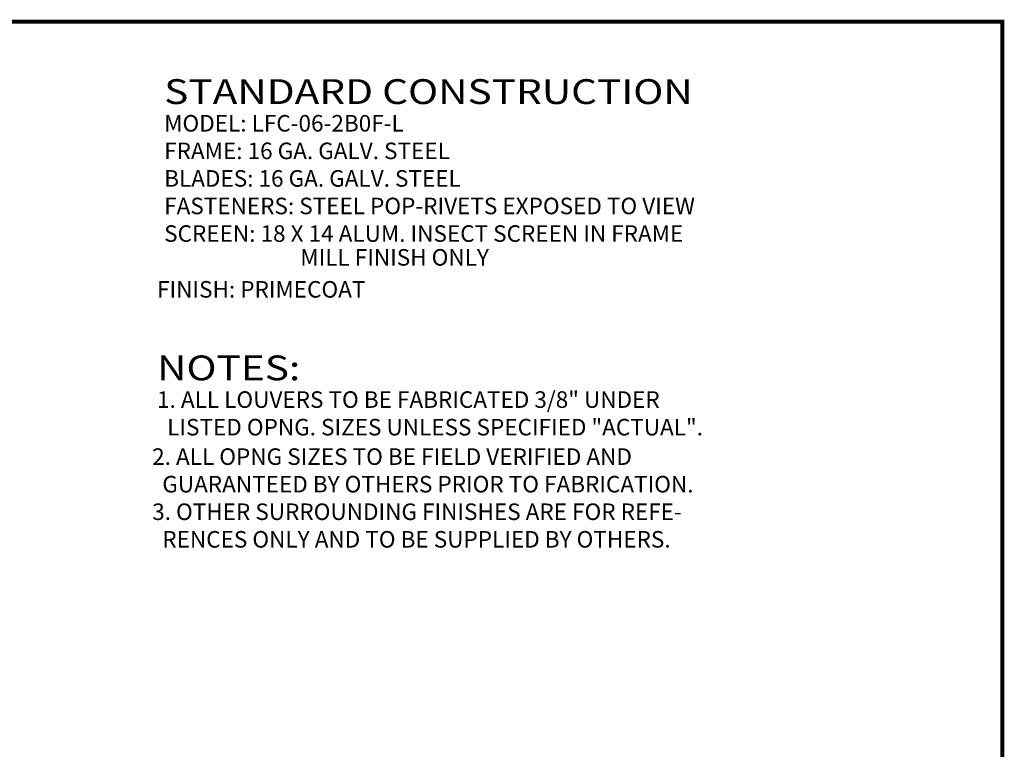
# Model space of a CAD drawing. Extents: x -0.1 to 68.1, y 0.9 to 45.1.
# Drawn here: x 38.3 to 68.1, y 23 to 45.1 of the extents above; entities that cross this region are included whole.
import ezdxf

# ---------------------------------------------------------------- set-up
doc = ezdxf.new("R2010")
doc.units = 0
doc.header["$MEASUREMENT"] = 0
doc.layers.get('0').update_dxf_attribs({"linetype": 'CONTINUOUS'})
doc.styles.add('ARCHITECT', font='ARCHS.SHX')
doc.styles.get("Standard").update_dxf_attribs({"font": 'ARCHS.SHX'})

msp = doc.modelspace()

# ---------------------------------------------------------------- linework, layer by layer
for p, q in [((68, 45), (0, 45)), ((68, 1), (68, 45))]:
    msp.add_line(p, q)
at = {"const_width": 0.12}
msp.add_lwpolyline([(0, 45), (68, 45), (68, 1), (0, 1), (0, 45)], dxfattribs=at)

# ---------------------------------------------------------------- texts
at = {"width": 1.2}
for s, p in [('STANDARD CONSTRUCTION', (42.654, 42.511)), ('NOTES: ', (42.44, 34.157))]:
    msp.add_text(s, height=0.75, dxfattribs=at).set_placement(p)
for s, p in [('MODEL: LFC-06-2B0F-L', (42.654, 41.678)), ('FRAME: 16 GA. GALV. STEEL', (42.654, 40.844)), ('BLADES: 16 GA. GALV. STEEL', (42.654, 40.011)), ('FASTENERS: STEEL POP-RIVETS EXPOSED TO VIEW', (42.654, 39.178)), ('SCREEN: 18 X 14 ALUM. INSECT SCREEN IN FRAME', (42.654, 38.344)), ('FINISH: PRIMECOAT ', (42.44, 36.657)), ('1. ALL LOUVERS TO BE FABRICATED 3/8" UNDER', (42.44, 33.324)), ('  LISTED OPNG. SIZES UNLESS SPECIFIED "ACTUAL".', (42.44, 32.49)), ('2. ALL OPNG SIZES TO BE FIELD VERIFIED AND ', (42.292, 31.599)), ('  GUARANTEED BY OTHERS PRIOR TO FABRICATION.', (42.292, 30.766)), ('3. OTHER SURROUNDING FINISHES ARE FOR REFE-', (42.292, 29.933)), ('  RENCES ONLY AND TO BE SUPPLIED BY OTHERS.', (42.292, 29.099))]:
    msp.add_text(s, height=0.5).set_placement(p)
at = {"style": 'ARCHITECT'}
msp.add_text('MILL FINISH ONLY', height=0.5, dxfattribs=at).set_placement((46.771, 37.624))

doc.saveas('drawing.dxf')
